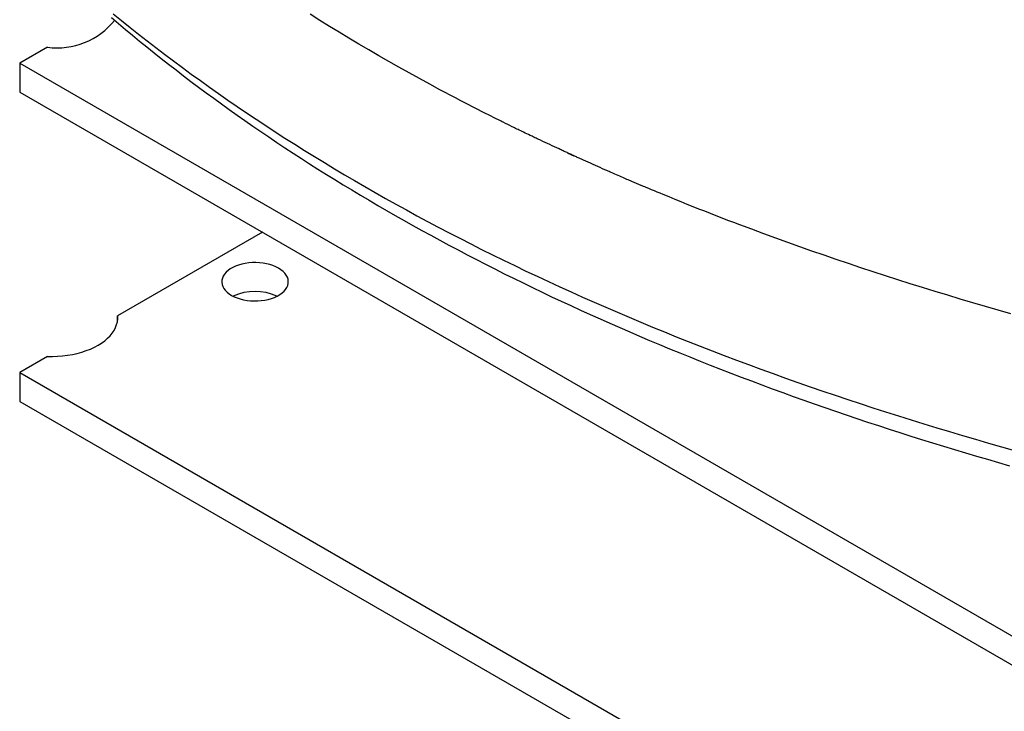
# Model space of a CAD drawing. Units: millimetres. Extents: x 0 to 841, y 0 to 594.
# Drawn here: x 288 to 321, y 411 to 434 of the extents above; entities that cross this region are included whole.
import ezdxf

# ---------------------------------------------------------------- set-up
doc = ezdxf.new("R2010")
doc.units = ezdxf.units.MM
doc.layers.add('SLD-0', color=179, linetype='Continuous')

msp = doc.modelspace()

# ---------------------------------------------------------------- linework, layer by layer
at = {"layer": 'SLD-0'}
for p, q in [((291.047, 434.309), (291.33, 434.078)), ((290.99, 434.179), (291.225, 433.979)), ((291.225, 433.979), (291.462, 433.78)), ((291.33, 434.078), (291.616, 433.848)), ((298.028, 434.084), (297.703, 434.288)), ((298.355, 433.882), (298.028, 434.084)), ((291.462, 433.78), (291.701, 433.582)), ((291.616, 433.848), (291.905, 433.619)), ((298.684, 433.681), (298.355, 433.882)), ((299.016, 433.481), (298.684, 433.681)), ((291.701, 433.582), (291.941, 433.384)), ((291.905, 433.619), (292.196, 433.391)), ((291.941, 433.384), (292.183, 433.187)), ((292.196, 433.391), (292.489, 433.165)), ((299.35, 433.282), (299.016, 433.481)), ((288.822, 433.176), (287.887, 432.636)), ((292.183, 433.187), (292.427, 432.991)), ((292.427, 432.991), (292.673, 432.795)), ((292.489, 433.165), (292.785, 432.939)), ((299.685, 433.085), (299.35, 433.282)), ((300.023, 432.889), (299.685, 433.085)), ((292.673, 432.795), (292.921, 432.601)), ((292.785, 432.939), (293.084, 432.714)), ((293.084, 432.714), (293.385, 432.491)), ((300.363, 432.694), (300.023, 432.889)), ((300.706, 432.5), (300.363, 432.694)), ((287.887, 432.636), (322.358, 412.736)), ((287.887, 432.636), (287.887, 431.656)), ((292.921, 432.601), (293.171, 432.407)), ((293.171, 432.407), (293.422, 432.214)), ((293.385, 432.491), (293.688, 432.268)), ((301.051, 432.307), (300.706, 432.5)), ((293.422, 432.214), (293.675, 432.021)), ((293.675, 432.021), (293.93, 431.83)), ((293.688, 432.268), (293.993, 432.047)), ((293.993, 432.047), (294.302, 431.827)), ((301.399, 432.116), (301.051, 432.307)), ((301.747, 431.926), (301.399, 432.116)), ((287.887, 431.656), (322.358, 411.757)), ((293.93, 431.83), (294.187, 431.639)), ((294.302, 431.827), (294.612, 431.608)), ((302.093, 431.739), (301.747, 431.926)), ((302.267, 431.647), (302.093, 431.739)), ((302.441, 431.554), (302.267, 431.647)), ((294.187, 431.639), (294.446, 431.449)), ((294.446, 431.449), (294.706, 431.26)), ((294.612, 431.608), (294.925, 431.39)), ((294.925, 431.39), (295.24, 431.173)), ((302.618, 431.461), (302.441, 431.554)), ((302.797, 431.368), (302.618, 431.461)), ((302.888, 431.321), (302.797, 431.368)), ((302.979, 431.273), (302.888, 431.321)), ((294.706, 431.26), (294.968, 431.072)), ((294.968, 431.072), (295.232, 430.884)), ((295.24, 431.173), (295.558, 430.957)), ((303.072, 431.226), (302.979, 431.273)), ((303.166, 431.177), (303.072, 431.226)), ((303.355, 431.081), (303.166, 431.177)), ((303.543, 430.986), (303.355, 431.081)), ((303.636, 430.939), (303.543, 430.986)), ((295.232, 430.884), (295.498, 430.698)), ((295.498, 430.698), (295.765, 430.512)), ((295.558, 430.957), (295.878, 430.743)), ((295.878, 430.743), (296.201, 430.53)), ((303.728, 430.892), (303.636, 430.939)), ((303.818, 430.847), (303.728, 430.892)), ((303.907, 430.802), (303.818, 430.847)), ((303.993, 430.759), (303.907, 430.802)), ((304.076, 430.717), (303.993, 430.759)), ((304.117, 430.697), (304.076, 430.717)), ((304.156, 430.677), (304.117, 430.697)), ((304.195, 430.657), (304.156, 430.677)), ((304.233, 430.638), (304.195, 430.657)), ((295.765, 430.512), (296.035, 430.327)), ((296.035, 430.327), (296.306, 430.143)), ((296.201, 430.53), (296.526, 430.318)), ((296.526, 430.318), (296.853, 430.107)), ((304.308, 430.601), (304.233, 430.638)), ((304.381, 430.564), (304.308, 430.601)), ((304.454, 430.527), (304.381, 430.564)), ((304.528, 430.49), (304.454, 430.527)), ((304.567, 430.472), (304.528, 430.49)), ((304.606, 430.452), (304.567, 430.472)), ((304.646, 430.433), (304.606, 430.452)), ((304.687, 430.412), (304.646, 430.433)), ((304.73, 430.392), (304.687, 430.412)), ((304.774, 430.37), (304.73, 430.392)), ((304.82, 430.348), (304.774, 430.37)), ((304.868, 430.325), (304.82, 430.348)), ((304.918, 430.301), (304.868, 430.325)), ((296.306, 430.143), (296.579, 429.96)), ((296.853, 430.107), (297.182, 429.897)), ((304.97, 430.276), (304.918, 430.301)), ((305.025, 430.25), (304.97, 430.276)), ((305.082, 430.223), (305.025, 430.25)), ((305.142, 430.194), (305.082, 430.223)), ((305.204, 430.165), (305.142, 430.194)), ((305.237, 430.149), (305.204, 430.165)), ((305.27, 430.133), (305.237, 430.149)), ((305.304, 430.117), (305.27, 430.133)), ((305.339, 430.101), (305.304, 430.117)), ((305.375, 430.084), (305.339, 430.101)), ((305.412, 430.067), (305.375, 430.084)), ((305.487, 430.032), (305.412, 430.067)), ((305.565, 429.995), (305.487, 430.032)), ((305.644, 429.958), (305.565, 429.995)), ((296.579, 429.96), (296.853, 429.777)), ((296.853, 429.777), (297.129, 429.596)), ((297.182, 429.897), (297.514, 429.689)), ((297.514, 429.689), (297.849, 429.482)), ((305.805, 429.883), (305.644, 429.958)), ((305.885, 429.846), (305.805, 429.883)), ((305.964, 429.809), (305.885, 429.846)), ((306.042, 429.773), (305.964, 429.809)), ((306.118, 429.738), (306.042, 429.773)), ((306.155, 429.721), (306.118, 429.738)), ((306.191, 429.704), (306.155, 429.721)), ((306.226, 429.688), (306.191, 429.704)), ((306.26, 429.672), (306.226, 429.688)), ((306.293, 429.656), (306.26, 429.672)), ((306.325, 429.641), (306.293, 429.656)), ((297.129, 429.596), (297.408, 429.416)), ((297.408, 429.416), (297.687, 429.236)), ((297.849, 429.482), (298.185, 429.276)), ((306.356, 429.627), (306.325, 429.641)), ((306.386, 429.613), (306.356, 429.627)), ((306.414, 429.6), (306.386, 429.613)), ((306.441, 429.588), (306.414, 429.6)), ((306.418, 429.597), (306.415, 429.598)), ((306.415, 429.598), (306.415, 429.598)), ((306.415, 429.598), (306.418, 429.597)), ((306.423, 429.594), (306.418, 429.597)), ((306.418, 429.597), (306.423, 429.594)), ((306.43, 429.591), (306.423, 429.594)), ((306.423, 429.594), (306.431, 429.591)), ((306.44, 429.587), (306.43, 429.591)), ((306.431, 429.591), (306.441, 429.586)), ((306.452, 429.582), (306.44, 429.587)), ((306.466, 429.576), (306.441, 429.588)), ((306.441, 429.586), (306.455, 429.58)), ((306.466, 429.575), (306.452, 429.582)), ((306.455, 429.58), (306.471, 429.572)), ((306.49, 429.565), (306.466, 429.576)), ((306.482, 429.568), (306.466, 429.575)), ((306.471, 429.572), (306.48, 429.568)), ((306.48, 429.568), (306.491, 429.563)), ((306.5, 429.56), (306.482, 429.568)), ((306.512, 429.555), (306.49, 429.565)), ((306.491, 429.563), (306.513, 429.553)), ((306.519, 429.551), (306.5, 429.56)), ((306.533, 429.545), (306.512, 429.555)), ((306.513, 429.553), (306.537, 429.542)), ((306.541, 429.542), (306.519, 429.551)), ((306.551, 429.536), (306.533, 429.545)), ((306.537, 429.542), (306.548, 429.537)), ((306.564, 429.531), (306.541, 429.542)), ((306.548, 429.537), (306.558, 429.532)), ((306.568, 429.529), (306.551, 429.536)), ((306.558, 429.532), (306.576, 429.524)), ((306.589, 429.52), (306.564, 429.531)), ((306.583, 429.522), (306.568, 429.529)), ((306.576, 429.524), (306.591, 429.517)), ((306.595, 429.516), (306.583, 429.522)), ((306.615, 429.508), (306.589, 429.52)), ((306.591, 429.517), (306.604, 429.511)), ((306.606, 429.511), (306.595, 429.516)), ((306.604, 429.511), (306.613, 429.507)), ((306.614, 429.507), (306.606, 429.511)), ((306.613, 429.507), (306.62, 429.504)), ((306.62, 429.504), (306.614, 429.507)), ((306.643, 429.495), (306.615, 429.508)), ((306.62, 429.504), (306.624, 429.502)), ((306.624, 429.502), (306.62, 429.504)), ((306.624, 429.502), (306.625, 429.502)), ((306.625, 429.502), (306.624, 429.502)), ((306.672, 429.482), (306.643, 429.495)), ((306.703, 429.468), (306.672, 429.482)), ((306.735, 429.454), (306.703, 429.468)), ((306.768, 429.439), (306.735, 429.454)), ((306.802, 429.424), (306.768, 429.439)), ((306.837, 429.408), (306.802, 429.424)), ((306.873, 429.392), (306.837, 429.408)), ((306.947, 429.358), (306.873, 429.392)), ((307.024, 429.324), (306.947, 429.358)), ((307.103, 429.288), (307.024, 429.324)), ((297.687, 429.236), (297.969, 429.057)), ((297.969, 429.057), (298.252, 428.879)), ((298.185, 429.276), (298.524, 429.071)), ((298.524, 429.071), (298.865, 428.868)), ((307.184, 429.252), (307.103, 429.288)), ((307.265, 429.215), (307.184, 429.252)), ((307.428, 429.142), (307.265, 429.215)), ((307.508, 429.106), (307.428, 429.142)), ((307.587, 429.071), (307.508, 429.106)), ((307.663, 429.037), (307.587, 429.071)), ((307.7, 429.02), (307.663, 429.037)), ((307.737, 429.004), (307.7, 429.02)), ((307.772, 428.988), (307.737, 429.004)), ((307.807, 428.973), (307.772, 428.988)), ((298.252, 428.879), (298.537, 428.703)), ((298.537, 428.703), (298.824, 428.527)), ((298.865, 428.868), (299.208, 428.666)), ((299.208, 428.666), (299.554, 428.465)), ((307.841, 428.958), (307.807, 428.973)), ((307.874, 428.943), (307.841, 428.958)), ((307.938, 428.915), (307.874, 428.943)), ((307.999, 428.888), (307.938, 428.915)), ((308.058, 428.862), (307.999, 428.888)), ((308.114, 428.837), (308.058, 428.862)), ((308.167, 428.814), (308.114, 428.837)), ((308.219, 428.791), (308.167, 428.814)), ((308.269, 428.77), (308.219, 428.791)), ((308.317, 428.749), (308.269, 428.77)), ((308.363, 428.729), (308.317, 428.749)), ((308.407, 428.71), (308.363, 428.729)), ((308.451, 428.692), (308.407, 428.71)), ((308.493, 428.674), (308.451, 428.692)), ((308.535, 428.656), (308.493, 428.674)), ((308.575, 428.639), (308.535, 428.656)), ((298.824, 428.527), (299.112, 428.351)), ((299.112, 428.351), (299.402, 428.177)), ((299.554, 428.465), (299.902, 428.265)), ((308.655, 428.605), (308.575, 428.639)), ((308.733, 428.573), (308.655, 428.605)), ((308.811, 428.54), (308.733, 428.573)), ((308.891, 428.507), (308.811, 428.54)), ((308.932, 428.49), (308.891, 428.507)), ((308.974, 428.472), (308.932, 428.49)), ((309.017, 428.454), (308.974, 428.472)), ((309.061, 428.436), (309.017, 428.454)), ((309.15, 428.399), (309.061, 428.436)), ((309.243, 428.36), (309.15, 428.399)), ((309.338, 428.321), (309.243, 428.36)), ((309.435, 428.281), (309.338, 428.321)), ((299.402, 428.177), (299.694, 428.004)), ((299.694, 428.004), (299.987, 427.832)), ((299.902, 428.265), (300.252, 428.067)), ((300.252, 428.067), (300.604, 427.87)), ((309.534, 428.239), (309.435, 428.281)), ((309.635, 428.198), (309.534, 428.239)), ((309.839, 428.114), (309.635, 428.198)), ((310.044, 428.029), (309.839, 428.114)), ((310.248, 427.946), (310.044, 428.029)), ((299.987, 427.832), (300.282, 427.661)), ((300.282, 427.661), (300.579, 427.49)), ((300.604, 427.87), (300.959, 427.675)), ((300.959, 427.675), (301.315, 427.48)), ((310.349, 427.906), (310.248, 427.946)), ((310.449, 427.865), (310.349, 427.906)), ((310.648, 427.786), (310.449, 427.865)), ((310.844, 427.707), (310.648, 427.786)), ((311.04, 427.63), (310.844, 427.707)), ((300.579, 427.49), (300.877, 427.321)), ((300.877, 427.321), (301.177, 427.152)), ((301.315, 427.48), (301.674, 427.287)), ((311.432, 427.478), (311.04, 427.63)), ((311.629, 427.401), (311.432, 427.478)), ((311.827, 427.325), (311.629, 427.401)), ((312.027, 427.249), (311.827, 427.325)), ((301.177, 427.152), (301.479, 426.985)), ((301.479, 426.985), (301.782, 426.819)), ((301.674, 427.287), (302.035, 427.096)), ((302.035, 427.096), (302.398, 426.906)), ((312.227, 427.173), (312.027, 427.249)), ((312.63, 427.021), (312.227, 427.173)), ((313.034, 426.871), (312.63, 427.021)), ((296.088, 426.922), (291.194, 424.096)), ((301.782, 426.819), (302.087, 426.653)), ((302.087, 426.653), (302.394, 426.489)), ((302.398, 426.906), (302.763, 426.717)), ((302.763, 426.717), (303.131, 426.529)), ((313.44, 426.722), (313.034, 426.871)), ((313.847, 426.575), (313.44, 426.722)), ((302.394, 426.489), (302.702, 426.325)), ((302.702, 426.325), (303.011, 426.163)), ((303.131, 426.529), (303.5, 426.343)), ((303.5, 426.343), (303.872, 426.158)), ((314.254, 426.43), (313.847, 426.575)), ((314.663, 426.286), (314.254, 426.43)), ((303.011, 426.163), (303.322, 426.001)), ((303.322, 426.001), (303.635, 425.84)), ((303.872, 426.158), (304.245, 425.975)), ((315.073, 426.144), (314.663, 426.286)), ((315.485, 426.002), (315.073, 426.144)), ((315.898, 425.862), (315.485, 426.002)), ((295.004, 425.682), (294.928, 425.628)), ((295.09, 425.732), (295.004, 425.682)), ((295.185, 425.776), (295.09, 425.732)), ((295.288, 425.814), (295.185, 425.776)), ((295.397, 425.845), (295.288, 425.814)), ((295.511, 425.87), (295.397, 425.845)), ((295.63, 425.887), (295.511, 425.87)), ((295.75, 425.896), (295.63, 425.887)), ((295.872, 425.898), (295.75, 425.896)), ((295.994, 425.892), (295.872, 425.898)), ((296.113, 425.879), (295.994, 425.892)), ((296.23, 425.858), (296.113, 425.879)), ((296.341, 425.831), (296.23, 425.858)), ((296.448, 425.796), (296.341, 425.831)), ((296.546, 425.755), (296.448, 425.796)), ((296.637, 425.708), (296.546, 425.755)), ((296.718, 425.656), (296.637, 425.708)), ((296.79, 425.598), (296.718, 425.656)), ((303.635, 425.84), (303.949, 425.681)), ((303.949, 425.681), (304.265, 425.522)), ((304.245, 425.975), (304.62, 425.793)), ((304.62, 425.793), (304.998, 425.612)), ((316.313, 425.724), (315.898, 425.862)), ((316.729, 425.586), (316.313, 425.724)), ((294.737, 425.371), (294.72, 425.301)), ((294.766, 425.439), (294.737, 425.371)), ((294.808, 425.505), (294.766, 425.439)), ((294.862, 425.568), (294.808, 425.505)), ((294.928, 425.628), (294.862, 425.568)), ((296.849, 425.537), (296.79, 425.598)), ((296.898, 425.473), (296.849, 425.537)), ((296.933, 425.405), (296.898, 425.473)), ((296.956, 425.336), (296.933, 425.405)), ((296.966, 425.266), (296.956, 425.336)), ((304.265, 425.522), (304.582, 425.365)), ((304.582, 425.365), (304.901, 425.208)), ((304.998, 425.612), (305.377, 425.433)), ((305.377, 425.433), (305.759, 425.255)), ((317.147, 425.451), (316.729, 425.586)), ((317.566, 425.316), (317.147, 425.451)), ((294.72, 425.301), (294.717, 425.231)), ((294.717, 425.231), (294.727, 425.161)), ((294.727, 425.161), (294.75, 425.092)), ((294.75, 425.092), (294.786, 425.025)), ((294.786, 425.025), (294.834, 424.96)), ((296.821, 424.929), (296.875, 424.992)), ((296.875, 424.992), (296.917, 425.058)), ((296.917, 425.058), (296.946, 425.126)), ((296.946, 425.126), (296.963, 425.196)), ((296.963, 425.196), (296.966, 425.266)), ((304.901, 425.208), (305.221, 425.053)), ((305.221, 425.053), (305.543, 424.898)), ((305.759, 425.255), (306.142, 425.078)), ((306.142, 425.078), (306.528, 424.903)), ((317.986, 425.183), (317.566, 425.316)), ((318.407, 425.051), (317.986, 425.183)), ((318.83, 424.921), (318.407, 425.051)), ((294.834, 424.96), (294.894, 424.899)), ((294.894, 424.899), (294.965, 424.842)), ((294.965, 424.842), (295.046, 424.789)), ((295.046, 424.789), (295.137, 424.743)), ((295.137, 424.743), (295.236, 424.701)), ((295.236, 424.701), (295.342, 424.667)), ((295.342, 424.667), (295.454, 424.639)), ((296.286, 424.652), (296.395, 424.683)), ((296.395, 424.683), (296.498, 424.721)), ((296.498, 424.721), (296.593, 424.765)), ((296.593, 424.765), (296.679, 424.815)), ((296.679, 424.815), (296.755, 424.87)), ((296.755, 424.87), (296.821, 424.929)), ((305.543, 424.898), (305.866, 424.745)), ((305.866, 424.745), (306.191, 424.593)), ((306.528, 424.903), (306.915, 424.73)), ((306.915, 424.73), (307.304, 424.557)), ((319.254, 424.792), (318.83, 424.921)), ((319.679, 424.664), (319.254, 424.792)), ((320.106, 424.538), (319.679, 424.664)), ((295.454, 424.639), (295.57, 424.618)), ((295.57, 424.618), (295.69, 424.605)), ((295.69, 424.605), (295.811, 424.6)), ((295.811, 424.6), (295.933, 424.601)), ((295.933, 424.601), (296.054, 424.611)), ((296.054, 424.611), (296.172, 424.628)), ((296.172, 424.628), (296.286, 424.652)), ((306.191, 424.593), (306.517, 424.441)), ((306.517, 424.441), (306.845, 424.291)), ((307.304, 424.557), (307.695, 424.387)), ((307.695, 424.387), (308.088, 424.217)), ((320.533, 424.413), (320.106, 424.538)), ((320.962, 424.29), (320.533, 424.413)), ((291.187, 423.898), (291.197, 423.997)), ((291.197, 423.997), (291.194, 424.096)), ((291.194, 424.096), (291.194, 423.952)), ((306.845, 424.291), (307.174, 424.142)), ((307.174, 424.142), (307.504, 423.993)), ((307.504, 423.993), (307.836, 423.846)), ((308.088, 424.217), (308.482, 424.049)), ((308.482, 424.049), (308.879, 423.883)), ((321.392, 424.167), (320.962, 424.29)), ((291.078, 423.607), (291.127, 423.703)), ((291.127, 423.703), (291.163, 423.8)), ((291.163, 423.8), (291.187, 423.898)), ((307.836, 423.846), (308.169, 423.7)), ((308.169, 423.7), (308.504, 423.555)), ((308.879, 423.883), (309.277, 423.717)), ((309.277, 423.717), (309.677, 423.554)), ((290.762, 423.256), (290.858, 423.339)), ((290.858, 423.339), (290.944, 423.425)), ((290.944, 423.425), (291.017, 423.515)), ((291.017, 423.515), (291.078, 423.607)), ((308.504, 423.555), (308.84, 423.411)), ((308.84, 423.411), (309.177, 423.268)), ((309.677, 423.554), (310.079, 423.391)), ((310.079, 423.391), (310.483, 423.231)), ((290.277, 422.976), (290.412, 423.038)), ((290.412, 423.038), (290.538, 423.106)), ((290.538, 423.106), (290.655, 423.178)), ((290.655, 423.178), (290.762, 423.256)), ((309.177, 423.268), (309.515, 423.126)), ((309.515, 423.126), (309.855, 422.985)), ((310.483, 423.231), (310.888, 423.071)), ((310.888, 423.071), (311.295, 422.913)), ((288.822, 422.727), (287.887, 422.187)), ((288.822, 422.727), (288.994, 422.725)), ((288.994, 422.725), (289.166, 422.731)), ((289.166, 422.731), (289.336, 422.745)), ((289.336, 422.745), (289.504, 422.766)), ((289.504, 422.766), (289.669, 422.794)), ((289.669, 422.794), (289.83, 422.829)), ((289.83, 422.829), (289.985, 422.872)), ((289.985, 422.872), (290.135, 422.921)), ((290.135, 422.921), (290.277, 422.976)), ((309.855, 422.985), (310.197, 422.845)), ((310.197, 422.845), (310.539, 422.706)), ((310.539, 422.706), (310.883, 422.569)), ((311.295, 422.913), (311.703, 422.757)), ((311.703, 422.757), (312.113, 422.601)), ((310.883, 422.569), (311.228, 422.432)), ((311.228, 422.432), (311.574, 422.296)), ((312.113, 422.601), (312.525, 422.448)), ((312.525, 422.448), (312.938, 422.296)), ((287.887, 422.187), (287.887, 421.207)), ((287.887, 422.187), (322.358, 402.287)), ((311.574, 422.296), (311.922, 422.162)), ((311.922, 422.162), (312.27, 422.028)), ((312.27, 422.028), (312.62, 421.896)), ((312.938, 422.296), (313.353, 422.145)), ((313.353, 422.145), (313.77, 421.995)), ((313.77, 421.995), (314.188, 421.847)), ((312.62, 421.896), (312.971, 421.764)), ((312.971, 421.764), (313.324, 421.634)), ((314.188, 421.847), (314.607, 421.701)), ((314.607, 421.701), (315.029, 421.556)), ((313.324, 421.634), (313.677, 421.505)), ((313.677, 421.505), (314.032, 421.376)), ((314.032, 421.376), (314.388, 421.249)), ((315.029, 421.556), (315.451, 421.412)), ((315.451, 421.412), (315.875, 421.27)), ((287.887, 421.207), (322.358, 401.307)), ((314.388, 421.249), (314.745, 421.123)), ((314.745, 421.123), (315.103, 420.998)), ((315.103, 420.998), (315.462, 420.874)), ((315.875, 421.27), (316.3, 421.129)), ((316.3, 421.129), (316.727, 420.99)), ((315.462, 420.874), (315.822, 420.751)), ((315.822, 420.751), (316.183, 420.629)), ((316.727, 420.99), (317.155, 420.852)), ((317.155, 420.852), (317.585, 420.715)), ((317.585, 420.715), (318.016, 420.58)), ((316.183, 420.629), (316.545, 420.508)), ((316.545, 420.508), (316.909, 420.388)), ((316.909, 420.388), (317.273, 420.27)), ((318.016, 420.58), (318.448, 420.446)), ((318.448, 420.446), (318.882, 420.314)), ((317.273, 420.27), (317.639, 420.152)), ((317.639, 420.152), (318.005, 420.035)), ((318.005, 420.035), (318.373, 419.92)), ((318.882, 420.314), (319.316, 420.183)), ((319.316, 420.183), (319.752, 420.054)), ((319.752, 420.054), (320.19, 419.926)), ((318.373, 419.92), (318.741, 419.805)), ((318.741, 419.805), (319.11, 419.692)), ((319.11, 419.692), (319.481, 419.579)), ((320.19, 419.926), (320.628, 419.799)), ((320.628, 419.799), (321.068, 419.674)), ((321.068, 419.674), (321.509, 419.55)), ((319.481, 419.579), (319.852, 419.468)), ((319.852, 419.468), (320.224, 419.357)), ((320.224, 419.357), (320.597, 419.248)), ((320.597, 419.248), (320.971, 419.14)), ((320.971, 419.14), (321.346, 419.032))]:
    msp.add_line(p, q, dxfattribs=at)
for centre, radius, start, end in [((289.153, 435.641), 2.487, 262.36, 321.4613), ((295.842, 423.169), 1.753, 65.0785, 114.9215)]:
    msp.add_arc(centre, radius, start, end, dxfattribs=at)

doc.saveas('drawing.dxf')
